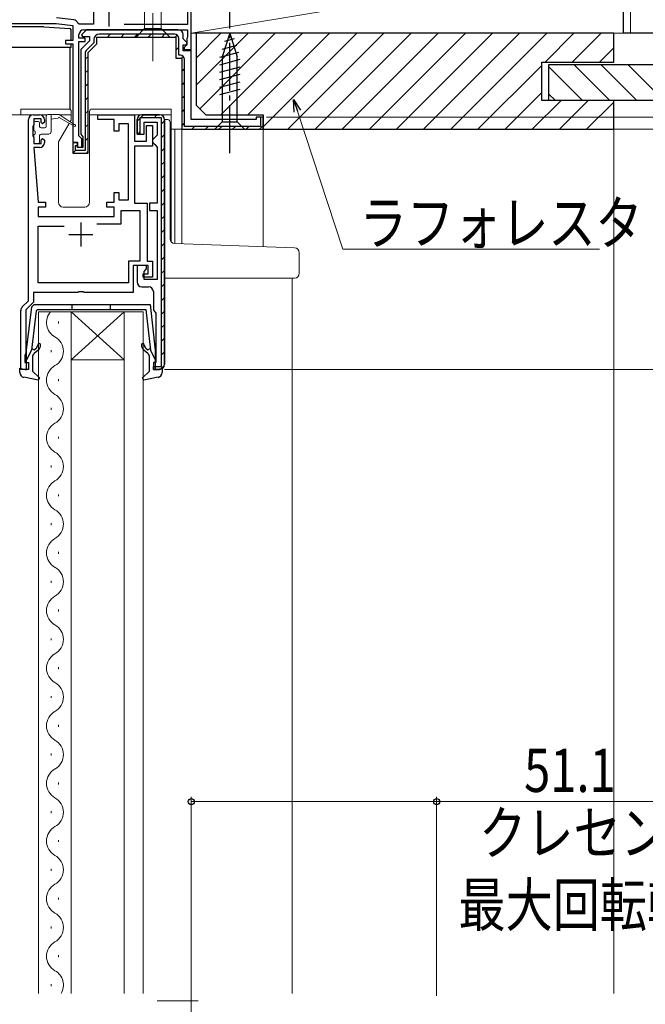
# Model space of a CAD drawing. Extents: x 0 to 1050, y 0 to 1573.
# Drawn here: x 318 to 448, y 996 to 1202 of the extents above; entities that cross this region are included whole.
import ezdxf

# ---------------------------------------------------------------- set-up
doc = ezdxf.new("R2010")
doc.units = 0
doc.linetypes.add('YCENTER_1', pattern=[13, 10, -1, 1, -1])
for name, color, linetype, lineweight in [('YKK_11', 7, 'CONTINUOUS', 30), ('YKK_12', 2, 'CONTINUOUS', 13), ('YKK_13', 4, 'CONTINUOUS', 30), ('YKK_D', 6, 'CONTINUOUS', 13), ('YSS_K', 3, 'CONTINUOUS', 13), ('YSS_KE', 3, 'CONTINUOUS', 30)]:
    doc.layers.add(name, color=color, linetype=linetype, lineweight=lineweight)
doc.styles.add('text-b', font='extslim2.shx', dxfattribs={"width": 0.8, "bigfont": 'extfont2.shx'})

msp = doc.modelspace()

# ---------------------------------------------------------------- linework, layer by layer
at = {"layer": 'YKK_11', "linetype": 'ByBlock', "lineweight": -2, "ltscale": 0.5}
for p, q in [((333.4, 1208.69), (333.4, 1200.59)), ((353, 1207.99), (353, 1200.49)), ((353.8, 1195.29), (353.8, 1208.69)), ((329.31, 1201.51), (325.7, 1201.89)), ((289.4, 1200.69), (325.64, 1200.69)), ((325.64, 1200.69), (329.1, 1200.32)), ((329.1, 1200.32), (329.1, 1197.19)), ((330.45, 1200.59), (330.16, 1200.8)), ((333.4, 1200.59), (330.45, 1200.59)), ((353, 1200.49), (339.83, 1200.49)), ((330.4, 1197.69), (330.4, 1198.39)), ((331.7, 1197.69), (330.4, 1197.69)), ((331.4, 1199.39), (353, 1199.39)), ((331.7, 1196.99), (331.7, 1197.69)), ((352.95, 1197.72), (352.9, 1197.59)), ((352.9, 1197.59), (352.9, 1196.29)), ((353, 1197.85), (352.95, 1197.72)), ((353, 1199.39), (353, 1197.85)), ((329.1, 1197.19), (327.6, 1197.19)), ((327.6, 1197.19), (327.6, 1196.49)), ((327.6, 1196.49), (329.1, 1196.49)), ((329.1, 1196.49), (329.1, 1175.99)), ((330.4, 1177.29), (330.4, 1196.99)), ((330.4, 1196.99), (331.7, 1196.99)), ((332.3, 1194.66), (334.1, 1196.46)), ((352.6, 1195.99), (352.3, 1195.69)), ((352.3, 1195.69), (352.3, 1195.29)), ((352.9, 1196.29), (352.6, 1195.99)), ((332.3, 1173.69), (332.3, 1194.66)), ((352.3, 1195.29), (353.8, 1195.29)), ((320.9, 1181.69), (322.2, 1181.69)), ((334.3, 1180.69), (334.3, 1181.69)), ((334.3, 1181.69), (342, 1181.69)), ((342, 1181.69), (342, 1176.19)), ((319.9, 1142.99), (319.9, 1180.69)), ((320.9, 1179.46), (320.8, 1179.24)), ((320.8, 1179.24), (320.8, 1177.33)), ((321, 1179.69), (320.9, 1179.46)), ((322.5, 1180.89), (321, 1180.89)), ((321, 1180.89), (321, 1179.69)), ((322.5, 1180.09), (322.5, 1180.89)), ((322.8, 1179.79), (322.5, 1180.09)), ((323.2, 1180.19), (322.8, 1179.79)), ((323.2, 1180.69), (323.2, 1180.19)), ((337.7, 1180.69), (334.3, 1180.69)), ((337.7, 1178.29), (337.7, 1180.69)), ((340.7, 1179.79), (338.7, 1179.79)), ((338.7, 1179.79), (338.7, 1178.29)), ((340.7, 1163.99), (340.7, 1179.79)), ((344.5, 1176.19), (344.5, 1179.49)), ((344.5, 1179.49), (345.7, 1179.49)), ((345.7, 1179.49), (345.7, 1175.19)), ((320.8, 1177.33), (320.9, 1177.11)), ((320.9, 1177.11), (321, 1176.89)), ((330.7, 1176.99), (330.4, 1177.29)), ((331, 1176.69), (330.7, 1176.99)), ((338.7, 1178.29), (337.7, 1178.29)), ((321, 1176.89), (321, 1175.69)), ((321, 1175.69), (322.5, 1175.69)), ((322.5, 1176.49), (322.8, 1176.79)), ((322.5, 1175.69), (322.5, 1176.49)), ((322.8, 1176.79), (323.2, 1176.39)), ((323.2, 1176.39), (323.2, 1175.89)), ((329.1, 1175.99), (330.1, 1175.99)), ((330.1, 1175.99), (330.1, 1174.99)), ((330.1, 1174.99), (331, 1174.99)), ((331, 1174.99), (331, 1176.69)), ((342, 1176.19), (344.5, 1176.19)), ((345.7, 1175.19), (342, 1175.19)), ((342, 1175.19), (342, 1163.29)), ((322.2, 1174.89), (321, 1174.89)), ((321, 1174.89), (321.9, 1163.49)), ((337.7, 1163.49), (337.7, 1165.49)), ((337.7, 1165.49), (338.7, 1165.49)), ((338.7, 1165.49), (338.7, 1163.99)), ((321.9, 1163.49), (323.4, 1163.49)), ((323.4, 1163.49), (323.4, 1162.49)), ((336.2, 1162.49), (336.2, 1163.49)), ((336.2, 1163.49), (337.7, 1163.49)), ((338.7, 1163.99), (340.7, 1163.99)), ((342, 1163.29), (344.6, 1163.29)), ((344.6, 1163.29), (344.6, 1151.19)), ((323.4, 1162.49), (321.9, 1162.49)), ((321.9, 1162.49), (321.9, 1160.49)), ((337.7, 1162.49), (336.2, 1162.49)), ((337.7, 1160.49), (337.7, 1162.49)), ((339.2, 1158.99), (339.2, 1161.79)), ((339.2, 1161.79), (343.1, 1161.79)), ((343.1, 1161.79), (343.1, 1151.19)), ((321.9, 1160.49), (337.7, 1160.49)), ((334.09, 1158.99), (339.2, 1158.99)), ((334.09, 1158.99), (339.2, 1158.99)), ((321.9, 1146.69), (321.9, 1158.49)), ((321.9, 1158.49), (327.3, 1158.49)), ((343.1, 1151.19), (340.7, 1151.19)), ((340.7, 1151.19), (340.7, 1146.69)), ((344.6, 1151.19), (345.7, 1151.19)), ((345.7, 1151.19), (345.7, 1147.89)), ((344.8, 1150.29), (341.7, 1150.29)), ((341.7, 1150.29), (341.7, 1144.69)), ((343.8, 1147.89), (343.8, 1148.59)), ((343.8, 1148.59), (344.8, 1148.59)), ((344.8, 1148.59), (344.8, 1150.29)), ((340.7, 1146.69), (321.9, 1146.69)), ((345.7, 1147.89), (343.8, 1147.89)), ((330.13, 1144.69), (320.9, 1144.69)), ((320.9, 1144.69), (320.9, 1142.71)), ((330.32, 1144.83), (330.13, 1144.69)), ((331.28, 1144.83), (330.32, 1144.83)), ((331.47, 1144.69), (331.28, 1144.83)), ((341.7, 1144.69), (331.47, 1144.69)), ((318.6, 1141.68), (319.9, 1142.99)), ((320.9, 1142.71), (319.3, 1141.11)), ((318.3, 1128.69), (318.3, 1140.97)), ((319.3, 1141.11), (319.3, 1131.99)), ((319.3, 1131.99), (319.2, 1131.76)), ((319.2, 1131.76), (319.1, 1131.54)), ((319.1, 1131.54), (319.1, 1130.09)), ((319.1, 1130.09), (319.9, 1130.09)), ((319.9, 1130.09), (319.9, 1128.69)), ((319.9, 1128.69), (318.3, 1128.69))]:
    msp.add_line(p, q, dxfattribs=at)
at = {"layer": 'YKK_11', "ltscale": 0.5}
for p, q in [((336.6, 1205.09), (336.6, 1200.09)), ((330.8, 1159.29), (330.8, 1154.29)), ((328.3, 1156.79), (333.3, 1156.79))]:
    msp.add_line(p, q, dxfattribs=at)
at = {"layer": 'YKK_11', "linetype": 'ByBlock', "lineweight": 30, "ltscale": 0.5}
for p, q in [((331.98, 1199.39), (330.96, 1198.37)), ((330.96, 1198.37), (331.13, 1197.99)), ((331.13, 1197.99), (332.6, 1197.99)), ((351.1, 1199.39), (331.98, 1199.39)), ((332.6, 1197.99), (332.6, 1197.09)), ((334.1, 1196.46), (334.1, 1197.89)), ((334.1, 1197.89), (350.6, 1197.89)), ((334.1, 1196.46), (334.1, 1197.89)), ((334.1, 1197.89), (350.6, 1197.89)), ((350.3, 1198.49), (334.6, 1198.49)), ((350.6, 1197.89), (350.6, 1193.49)), ((350.6, 1197.89), (350.6, 1193.49)), ((351.2, 1194.09), (351.2, 1197.59)), ((352.1, 1197.51), (352.1, 1198.39)), ((352.94, 1196.67), (352.1, 1197.51)), ((332.6, 1197.09), (330.8, 1195.29)), ((333.5, 1196.71), (332.02, 1195.23)), ((332.3, 1194.66), (334.1, 1196.46)), ((332.3, 1194.66), (334.1, 1196.46)), ((332.3, 1194.66), (334.1, 1196.46)), ((333.5, 1197.39), (333.5, 1196.71)), ((352.1, 1194.99), (352.1, 1196.29)), ((352.1, 1196.29), (352.78, 1196.29)), ((352.78, 1196.29), (352.94, 1196.67)), ((330.8, 1195.29), (330.8, 1177.65)), ((331.7, 1194.46), (331.7, 1174.29)), ((332.3, 1173.69), (332.3, 1194.66)), ((350.6, 1193.49), (351.8, 1193.49)), ((350.6, 1193.49), (351.8, 1193.49)), ((351.5, 1194.09), (351.2, 1194.09)), ((351.8, 1193.49), (351.8, 1178.69)), ((351.8, 1193.49), (351.8, 1178.69)), ((353.8, 1194.99), (352.1, 1194.99)), ((353.8, 1180.69), (353.8, 1194.99)), ((352.4, 1179.29), (352.4, 1193.19)), ((347.6, 1181.09), (343.1, 1181.09)), ((343.1, 1181.09), (343.1, 1177.69)), ((347.2, 1181.69), (343.5, 1181.69)), ((343.5, 1181.69), (347.2, 1181.69)), ((347.6, 1129.29), (347.6, 1181.09)), ((368.8, 1181.19), (367.3, 1181.19)), ((367.3, 1181.19), (367.3, 1180.69)), ((368.8, 1181.19), (368.2, 1181.19)), ((368.2, 1181.19), (368.2, 1179.29)), ((368.8, 1178.69), (368.8, 1181.19)), ((368.8, 1178.69), (368.8, 1181.19)), ((342.5, 1180.69), (342.5, 1177.69)), ((342.5, 1177.69), (342.5, 1180.69)), ((344, 1177.69), (344, 1180.19)), ((344, 1180.19), (346.7, 1180.19)), ((346.7, 1180.19), (346.7, 1177.49)), ((348.2, 1129.69), (348.2, 1180.69)), ((348.2, 1180.69), (348.2, 1129.69)), ((368.2, 1179.29), (352.4, 1179.29)), ((367.3, 1180.69), (353.8, 1180.69)), ((330.8, 1177.65), (331, 1177.37)), ((331, 1177.37), (331.2, 1177.09)), ((331.2, 1177.09), (331.2, 1174.89)), ((342.5, 1177.69), (344, 1177.69)), ((343.1, 1177.69), (342.5, 1177.69)), ((346.2, 1176.99), (345.7, 1176.49)), ((346.7, 1177.49), (346.2, 1176.99)), ((351.8, 1178.69), (368.8, 1178.69)), ((351.8, 1178.69), (368.8, 1178.69)), ((330.1, 1175.89), (329.1, 1175.89)), ((329.1, 1175.89), (329.1, 1173.69)), ((330.1, 1175.89), (329.1, 1175.89)), ((329.1, 1175.89), (329.1, 1173.69)), ((329.7, 1174.29), (329.7, 1175.29)), ((329.7, 1175.29), (330.1, 1175.29)), ((330.1, 1174.89), (330.1, 1175.89)), ((330.1, 1175.29), (330.1, 1175.89)), ((345.7, 1176.49), (345.7, 1175.99)), ((345.7, 1175.99), (346.2, 1175.49)), ((346.2, 1175.49), (346.7, 1174.99)), ((346.7, 1174.99), (346.7, 1163.29)), ((329.1, 1173.69), (332.3, 1173.69)), ((329.1, 1173.69), (332.3, 1173.69)), ((331.7, 1174.29), (329.7, 1174.29)), ((331.2, 1174.89), (330.1, 1174.89)), ((346.7, 1163.29), (345.1, 1163.29)), ((345.1, 1163.29), (345.1, 1161.79)), ((345.1, 1161.79), (346.7, 1161.79)), ((346.7, 1161.79), (346.7, 1147.39)), ((344.5, 1150.29), (342.5, 1150.29)), ((342.5, 1150.29), (342.5, 1146.89)), ((344, 1149.09), (344.5, 1149.59)), ((344, 1147.39), (344, 1149.09)), ((344.5, 1149.59), (344.5, 1150.29)), ((346.7, 1147.39), (344, 1147.39)), ((343.5, 1145.89), (344.9, 1145.89)), ((345.9, 1144.89), (345.9, 1141.39)), ((346.29, 1140.6), (346.4, 1140.36)), ((346.4, 1140.36), (346.4, 1130.09)), ((346.4, 1130.09), (345.9, 1130.09)), ((345.9, 1130.09), (345.9, 1128.69)), ((345.9, 1128.69), (345.9, 1129.29)), ((345.9, 1129.29), (347.6, 1129.29)), ((345.9, 1128.69), (347.2, 1128.69)), ((347.2, 1128.69), (345.9, 1128.69))]:
    msp.add_line(p, q, dxfattribs=at)
at = {"layer": 'YKK_11', "linetype": 'Continuous', "lineweight": 13}
for p, q in [((336.33, 1197.89), (336.93, 1198.49)), ((339.16, 1197.89), (339.76, 1198.49)), ((341.99, 1197.89), (342.59, 1198.49)), ((344.82, 1197.89), (345.42, 1198.49)), ((347.64, 1197.89), (348.24, 1198.49)), ((350.44, 1197.85), (350.87, 1198.28)), ((350.6, 1195.19), (351.2, 1195.79)), ((331.7, 1193.26), (332.3, 1193.86)), ((351.67, 1193.43), (352.1, 1193.86)), ((331.7, 1190.43), (332.3, 1191.03)), ((351.8, 1190.73), (352.4, 1191.33)), ((331.7, 1187.6), (332.3, 1188.2)), ((351.8, 1187.9), (352.4, 1188.5)), ((331.7, 1184.77), (332.3, 1185.37)), ((351.8, 1185.07), (352.4, 1185.67)), ((331.7, 1181.94), (332.3, 1182.54)), ((342.5, 1180.37), (343.82, 1181.69)), ((346.05, 1181.09), (346.65, 1181.69)), ((351.8, 1182.24), (352.4, 1182.84)), ((331.7, 1179.11), (332.3, 1179.71)), ((347.6, 1179.81), (348.2, 1180.41)), ((351.8, 1179.42), (352.4, 1180.02)), ((353.9, 1178.69), (354.5, 1179.29)), ((356.73, 1178.69), (357.33, 1179.29)), ((359.56, 1178.69), (360.16, 1179.29)), ((362.39, 1178.69), (362.99, 1179.29)), ((365.21, 1178.69), (365.81, 1179.29)), ((368.04, 1178.69), (368.8, 1179.44)), ((342.73, 1177.77), (343.1, 1178.14)), ((347.6, 1176.98), (348.2, 1177.58)), ((331.7, 1176.29), (332.3, 1176.89)), ((329.25, 1173.83), (329.7, 1174.29)), ((331.95, 1173.71), (332.28, 1174.03)), ((347.6, 1174.15), (348.2, 1174.75)), ((347.6, 1171.32), (348.2, 1171.92)), ((347.6, 1168.5), (348.2, 1169.1)), ((347.6, 1165.67), (348.2, 1166.27)), ((347.6, 1162.84), (348.2, 1163.44)), ((347.6, 1160.01), (348.2, 1160.61)), ((347.6, 1157.18), (348.2, 1157.78)), ((347.6, 1154.35), (348.2, 1154.95)), ((347.6, 1151.53), (348.2, 1152.13)), ((347.6, 1148.7), (348.2, 1149.3)), ((347.6, 1145.87), (348.2, 1146.47)), ((347.6, 1143.04), (348.2, 1143.64)), ((347.6, 1140.21), (348.2, 1140.81)), ((347.6, 1137.38), (348.2, 1137.98)), ((347.6, 1134.55), (348.2, 1135.15)), ((347.6, 1131.73), (348.2, 1132.33)), ((347.41, 1128.71), (348.18, 1129.48))]:
    msp.add_line(p, q, dxfattribs=at)
at = {"layer": 'YKK_11', "linetype": 'ByBlock', "lineweight": -2, "ltscale": 0.5}
for centre, start, end in [((329.2, 1200.51), 16.691, 84), ((331.4, 1198.39), 90, 180), ((320.9, 1180.69), 90, 180), ((322.2, 1180.69), 0, 90), ((322.2, 1175.89), 270, 360), ((319.3, 1140.97), 135, 180)]:
    msp.add_arc(centre, 1, start, end, dxfattribs=at)
at = {"layer": 'YKK_11', "linetype": 'ByBlock', "lineweight": 30, "ltscale": 0.5}
for centre, radius, start, end in [((334.6, 1197.39), 1.1, 90, 180), ((350.3, 1197.59), 0.9, 0, 90), ((351.1, 1198.39), 1, 0, 90), ((332.8, 1194.46), 1.1, 135, 180), ((351.5, 1193.19), 0.9, 0, 90), ((343.5, 1180.69), 1, 90, 180), ((343.5, 1180.69), 1, 90, 180), ((347.2, 1180.69), 1, 0, 90), ((347.2, 1180.69), 1, 0, 90), ((343.5, 1146.89), 1, 180, 270), ((344.9, 1144.89), 1, 0, 90), ((346.9, 1141.39), 1, 180, 232.0201), ((347.2, 1129.69), 1, 270, 360), ((347.2, 1129.69), 1, 270, 360), ((347.2, 1129.69), 1, 270, 360)]:
    msp.add_arc(centre, radius, start, end, dxfattribs=at)
at = {"layer": 'YKK_12', "lineweight": 13}
for p, q in [((353.8, 1208.69), (353.8, 1180.99)), ((322.2, 1181.69), (313.5, 1181.69)), ((349.6, 1181.69), (349.6, 1155.29)), ((349.6, 1178.69), (368.8, 1178.69)), ((350.4, 1178.69), (350.4, 1154.89)), ((351.8, 1178.69), (351.8, 1154.84)), ((368.8, 1178.69), (368.8, 1154.25)), ((374.8, 1147.69), (374.8, 998.68))]:
    msp.add_line(p, q, dxfattribs=at)
at = {"layer": 'YKK_12'}
for p, q in [((343.8, 1140.69), (322, 1140.69)), ((322, 1140.69), (322, 998.68)), ((328.8, 1140.69), (328.8, 998.68)), ((328.8, 1130.69), (339.8, 1140.69)), ((328.8, 1140.69), (339.8, 1130.69)), ((339.8, 998.68), (339.8, 1140.69)), ((343.8, 1140.69), (343.8, 998.68)), ((326.16, 1138.66), (326.16, 1138.26)), ((324.64, 1132.66), (324.64, 1132.26)), ((339.8, 1130.69), (328.8, 1130.69)), ((326.16, 1126.66), (326.16, 1126.26)), ((324.64, 1120.66), (324.64, 1120.26)), ((326.16, 1114.66), (326.16, 1114.26)), ((324.64, 1108.66), (324.64, 1108.26)), ((326.16, 1102.66), (326.16, 1102.26)), ((324.64, 1096.66), (324.64, 1096.26)), ((326.16, 1090.66), (326.16, 1090.26)), ((324.64, 1084.66), (324.64, 1084.26)), ((326.16, 1078.66), (326.16, 1078.26)), ((324.64, 1072.66), (324.64, 1072.26)), ((326.16, 1066.66), (326.16, 1066.26)), ((324.64, 1060.66), (324.64, 1060.26)), ((326.16, 1054.66), (326.16, 1054.26)), ((324.64, 1048.66), (324.64, 1048.26)), ((326.16, 1042.66), (326.16, 1042.26)), ((324.64, 1036.66), (324.64, 1036.26)), ((326.16, 1030.66), (326.16, 1030.26)), ((324.64, 1024.66), (324.64, 1024.26)), ((326.16, 1018.66), (326.16, 1018.26)), ((324.64, 1012.66), (324.64, 1012.26)), ((326.16, 1006.66), (326.16, 1006.26)), ((324.64, 1000.66), (324.64, 1000.26))]:
    msp.add_line(p, q, dxfattribs=at)
at = {"layer": 'YKK_12', "linetype": 'YCENTER_1'}
msp.add_line((355.22, 997.18), (346.7, 997.18), dxfattribs=at)
at = {"layer": 'YKK_12'}
for centre, start, end in [((327.08, 1138.46), 139.6292, 240.7975), ((323.72, 1132.46), 299.2025, 60.7975), ((327.08, 1126.46), 119.2025, 240.7975), ((323.72, 1120.46), 299.2025, 60.7975), ((327.08, 1114.46), 119.2025, 240.7975), ((323.72, 1108.46), 299.2025, 60.7975), ((327.08, 1102.46), 119.2025, 240.7975), ((323.72, 1096.46), 299.2025, 60.7975), ((327.08, 1090.46), 119.2025, 240.7975), ((323.72, 1084.46), 299.2025, 60.7975), ((327.08, 1078.46), 119.2025, 240.7975), ((323.72, 1072.46), 299.2025, 60.7975), ((327.08, 1066.46), 119.2025, 240.7975), ((323.72, 1060.46), 299.2025, 60.7975), ((327.08, 1054.46), 119.2025, 240.7975), ((323.72, 1048.46), 299.2025, 60.7975), ((327.08, 1042.46), 119.2025, 240.7975), ((323.72, 1036.46), 299.2025, 60.7975), ((327.08, 1030.46), 119.2025, 240.7975), ((323.72, 1024.46), 299.2025, 60.7975), ((327.08, 1018.46), 119.2025, 240.7975), ((323.72, 1012.46), 299.2025, 60.7975), ((327.08, 1006.46), 119.2025, 240.7975), ((323.72, 1000.46), 328.8667, 60.7975)]:
    msp.add_arc(centre, 3.44, start, end, dxfattribs=at)
at = {"layer": 'YKK_13', "linetype": 'YCENTER_1', "lineweight": 13}
msp.add_line((345.8, 1192.89), (345.8, 1242.89), dxfattribs=at)
at = {"layer": 'YKK_13', "lineweight": 13}
for p, q in [((344.05, 1199.64), (344.05, 1232.34)), ((347.55, 1199.64), (347.55, 1232.34)), ((342.3, 1197.89), (344.05, 1199.64)), ((344.05, 1199.64), (347.55, 1199.64)), ((349.3, 1197.89), (347.55, 1199.64)), ((342.3, 1197.89), (349.3, 1197.89)), ((318.31, 1182.89), (318.31, 1181.69)), ((318.31, 1182.89), (328.31, 1182.89)), ((318.31, 1181.69), (323.68, 1181.69)), ((323.6, 1181.48), (323.6, 1179.29)), ((323.9, 1181.78), (326.3, 1181.78)), ((324.6, 1178.19), (324.6, 1181.78)), ((329.4, 1179.66), (326.3, 1181.78)), ((326.44, 1181.69), (328.81, 1181.69)), ((328.81, 1180.74), (328.81, 1182.39)), ((332.61, 1182.39), (332.61, 1163.49)), ((332.61, 1181.69), (349.61, 1181.69)), ((349.61, 1182.89), (333.11, 1182.89)), ((349.61, 1182.89), (349.61, 1181.69)), ((321, 1178.59), (321, 1179.99)), ((321.3, 1180.29), (321.9, 1180.29)), ((322.2, 1179.29), (322.2, 1179.99)), ((326.1, 1180.98), (324.6, 1180.78)), ((326.15, 1176.06), (328.37, 1179.91)), ((326.5, 1180.98), (329.4, 1179.31)), ((328.56, 1180.24), (328.76, 1180.59)), ((348.2, 1180.69), (348.9, 1180.69)), ((349.4, 1155.89), (349.4, 1180.19)), ((321, 1175.99), (321, 1177.39)), ((321.3, 1178.29), (321.3, 1177.69)), ((322.2, 1175.99), (322.2, 1177.39)), ((322.5, 1178.99), (323.3, 1178.99)), ((322.5, 1177.69), (324.1, 1177.69)), ((321.9, 1175.69), (321.3, 1175.69)), ((326.11, 1163.49), (326.11, 1175.91)), ((348.2, 1163.51), (348.2, 1147.69)), ((331.61, 1162.49), (327.11, 1162.49)), ((375.33, 1154.02), (350.37, 1154.89)), ((376.3, 1148.69), (376.3, 1153.02)), ((348.2, 1147.69), (375.3, 1147.69))]:
    msp.add_line(p, q, dxfattribs=at)
at = {"layer": 'YKK_13', "linetype": 'YCENTER_1'}
msp.add_line((361.8, 1173.69), (361.8, 1203.69), dxfattribs=at)
at = {"layer": 'YKK_13'}
for p, q in [((323.05, 1199.99), (295.45, 1199.99)), ((323.05, 1199.99), (328.47, 1199.7)), ((328.75, 1197.19), (328.75, 1199.4)), ((361.8, 1198.69), (360.25, 1193.77)), ((362.74, 1197.54), (360.69, 1196.99)), ((361.8, 1198.69), (363.35, 1193.77)), ((328.75, 1195.69), (292.68, 1195.69)), ((328.55, 1195.45), (328.55, 1195.69)), ((328.55, 1192.39), (328.55, 1195.45)), ((328.75, 1195.69), (328.75, 1196.49)), ((363.19, 1196.11), (360.16, 1195.29)), ((363.64, 1194.67), (359.7, 1193.62)), ((360.25, 1193.77), (360.25, 1180.24)), ((363.35, 1180.24), (363.35, 1193.77)), ((328.55, 1182.82), (328.55, 1192.39)), ((363.9, 1193.19), (359.7, 1192.07)), ((363.9, 1191.64), (359.7, 1190.51)), ((363.9, 1190.09), (359.7, 1188.96)), ((363.9, 1188.53), (359.7, 1187.41)), ((363.9, 1186.98), (359.7, 1185.85)), ((358.7, 1178.69), (360.25, 1180.24)), ((360.25, 1180.24), (363.35, 1180.24)), ((364.9, 1178.69), (363.35, 1180.24)), ((358.7, 1178.69), (364.9, 1178.69))]:
    msp.add_line(p, q, dxfattribs=at)
at = {"layer": 'YKK_13', "linetype": 'ByBlock', "lineweight": -2, "ltscale": 0.5}
for p, q in [((320.55, 1141.74), (321.05, 1142.18)), ((321.05, 1142.18), (345.2, 1142.18)), ((328.9, 1142.18), (328.9, 1141.18)), ((336.9, 1142.18), (336.9, 1141.18)), ((345.2, 1142.18), (346.3, 1132.7)), ((319.5, 1132.7), (320.55, 1141.74)), ((321.47, 1140.91), (320.51, 1132.68)), ((321.47, 1140.91), (321.77, 1141.18)), ((321.77, 1141.18), (332.9, 1141.18)), ((332.9, 1141.18), (344.3, 1141.18)), ((344.3, 1141.18), (345.29, 1132.68)), ((319.5, 1128.58), (319.5, 1132.7)), ((320.51, 1132.68), (319.5, 1130.68)), ((320.55, 1133.01), (321.04, 1132.75)), ((321.04, 1132.75), (321.48, 1133.11)), ((321.87, 1132.66), (321.06, 1131.98)), ((344.74, 1131.98), (343.94, 1132.66)), ((344.32, 1133.11), (344.76, 1132.75)), ((344.76, 1132.75), (345.25, 1133.01)), ((345.26, 1132.95), (345.25, 1132.95)), ((345.29, 1132.68), (346.3, 1130.68)), ((346.3, 1132.7), (346.3, 1128.58)), ((320.7, 1131.21), (320.7, 1128.28)), ((345.1, 1128.28), (345.1, 1131.21)), ((318.1, 1128.01), (318.1, 1128.97)), ((318.1, 1128.97), (319.5, 1128.58)), ((320.7, 1128.28), (322.16, 1126.95)), ((343.64, 1126.95), (345.1, 1128.28)), ((346.3, 1128.58), (347.7, 1128.97)), ((347.7, 1128.97), (347.7, 1128.01)), ((321.92, 1126.47), (318.92, 1127.03)), ((322.16, 1126.95), (321.92, 1126.47)), ((343.88, 1126.47), (343.64, 1126.95)), ((346.88, 1127.03), (343.88, 1126.47))]:
    msp.add_line(p, q, dxfattribs=at)
at = {"layer": 'YKK_13'}
msp.add_arc((328.45, 1199.4), 0.3, 0, 86.9872, dxfattribs=at)
at = {"layer": 'YKK_13', "lineweight": 13}
for centre, radius, start, end in [((323.9, 1181.48), 0.3, 90, 180), ((326.3, 1180.98), 0.2, 0, 180), ((328.31, 1182.39), 0.5, 0, 90), ((333.11, 1182.39), 0.5, 90, 180), ((321.3, 1179.99), 0.3, 90, 180), ((321.9, 1179.99), 0.3, 0, 90), ((322.5, 1179.29), 0.3, 180, 270), ((323.3, 1179.29), 0.3, 270, 0), ((328.51, 1180.74), 0.3, 330, 0), ((329.5, 1179.48), 0.2, 240.0141, 120.0141), ((348.9, 1180.19), 0.5, 0, 90), ((321.3, 1178.59), 0.3, 180, 270), ((321.3, 1177.39), 0.3, 90, 180), ((322.5, 1177.39), 0.3, 90, 180), ((324.1, 1178.19), 0.5, 270, 0), ((321.3, 1175.99), 0.3, 180, 270), ((321.9, 1175.99), 0.3, 270, 0), ((326.41, 1175.91), 0.3, 150, 180), ((327.11, 1163.49), 1, 180, 270), ((331.61, 1163.49), 1, 270, 0), ((350.4, 1155.89), 1, 180, 268), ((375.3, 1153.02), 1, 0, 88), ((375.3, 1148.69), 1, 270, 0)]:
    msp.add_arc(centre, radius, start, end, dxfattribs=at)
at = {"layer": 'YKK_13', "linetype": 'ByBlock', "lineweight": -2, "ltscale": 0.5}
for centre, radius, start, end in [((322.1, 1133.8), 0.3, 0, 180), ((343.7, 1133.8), 0.3, 0, 180), ((321.7, 1131.21), 1, 130, 180), ((320.9, 1133.8), 0.9, 310, 0), ((320.9, 1133.8), 1.5, 310, 0), ((344.9, 1133.8), 1.5, 180, 230), ((344.9, 1133.8), 0.9, 180, 230), ((344.1, 1131.21), 1, 0, 50), ((319.1, 1128.01), 1, 180, 259.4878), ((346.7, 1128.01), 1, 280.5121, 0)]:
    msp.add_arc(centre, radius, start, end, dxfattribs=at)
at = {"layer": 'YKK_D', "linetype": 'ByBlock', "lineweight": -2}
for p, q in [((375.25, 1182.24), (375.11, 1184.87)), ((375.11, 1184.87), (376.55, 1182.66)), ((375.11, 1184.87), (375.9, 1182.45))]:
    msp.add_line(p, q, dxfattribs=at)
at = {"layer": 'YKK_D', "ltscale": 1.5}
for p, q in [((369.5, 1181.18), (491.3, 1181.18)), ((375.9, 1182.45), (385.34, 1153.71)), ((369.5, 1178.69), (491.3, 1178.69)), ((369.5, 1178.69), (511.3, 1178.69)), ((369.5, 1178.69), (511.3, 1178.69)), ((369.5, 1178.69), (491.3, 1178.69)), ((385.34, 1153.71), (438.81, 1153.71)), ((348.2, 1128.69), (491.3, 1128.69)), ((353.8, 937.77), (353.8, 1039.68)), ((404.9, 998.25), (404.9, 1039.68)), ((353.8, 1038.68), (404.9, 1038.68)), ((404.9, 1038.68), (461.37, 1038.68))]:
    msp.add_line(p, q, dxfattribs=at)
at = {"layer": 'YKK_D', "linetype": 'ByBlock', "lineweight": -2}
for centre in [(353.8, 1038.68), (404.9, 1038.68)]:
    msp.add_circle(centre, 0.637, dxfattribs=at)
at = {"layer": 'YSS_K', "linetype": 'Continuous', "ltscale": 1.5}
for p, q in [((445.3, 1198.69), (445.3, 1408.69)), ((354.8, 1187.85), (365.63, 1198.69)), ((354.8, 1193.51), (359.98, 1198.69)), ((355.55, 1182.94), (371.29, 1198.69)), ((359.95, 1181.69), (376.95, 1198.69)), ((365.61, 1181.69), (382.61, 1198.69)), ((368.8, 1179.22), (388.26, 1198.69)), ((373.92, 1178.69), (393.92, 1198.69)), ((379.58, 1178.69), (399.58, 1198.69)), ((385.23, 1178.69), (405.23, 1198.69)), ((390.89, 1178.69), (410.89, 1198.69)), ((396.55, 1178.69), (416.55, 1198.69)), ((402.2, 1178.69), (422.2, 1198.69)), ((407.86, 1178.69), (427.86, 1198.69)), ((427.52, 1192.69), (433.52, 1198.69)), ((433.17, 1192.69), (439.17, 1198.69)), ((438.83, 1192.69), (441.8, 1195.66)), ((413.52, 1178.69), (426.8, 1191.97)), ((435.3, 1184.69), (428.3, 1191.68)), ((433.46, 1192.18), (440.96, 1184.69)), ((439.11, 1192.18), (446.61, 1184.68)), ((444.77, 1192.18), (452.27, 1184.68)), ((419.17, 1178.69), (426.8, 1186.31)), ((429.64, 1184.69), (428.3, 1186.03)), ((424.83, 1178.69), (430.83, 1184.69)), ((430.49, 1178.69), (436.49, 1184.69)), ((436.14, 1178.69), (441.8, 1184.34)), ((441.8, 1178.69), (441.8, 998.68))]:
    msp.add_line(p, q, dxfattribs=at)
at = {"layer": 'YSS_K', "ltscale": 1.5}
for p, q in [((353.8, 1213.69), (353.8, 1198.69)), ((353.8, 1198.69), (443.8, 1213.69)), ((443.8, 1198.69), (443.8, 1213.69)), ((353.8, 1198.69), (443.8, 1198.69))]:
    msp.add_line(p, q, dxfattribs=at)
at = {"layer": 'YSS_KE', "linetype": 'Continuous', "ltscale": 1.5}
for p in [(443.8, 1408.69), (456.3, 1198.69)]:
    msp.add_line(p, (443.8, 1198.69), dxfattribs=at)
at = {"layer": 'YSS_KE', "linetype": 'ByBlock', "lineweight": -2, "ltscale": 0.5}
for p, q in [((441.8, 1198.69), (354.8, 1198.69)), ((354.8, 1198.69), (354.8, 1183.69)), ((441.8, 1192.69), (441.8, 1198.69)), ((426.8, 1184.69), (426.8, 1192.69)), ((426.8, 1192.69), (441.8, 1192.69)), ((428.3, 1184.69), (428.3, 1192.19)), ((428.3, 1192.19), (456.3, 1192.19)), ((354.8, 1183.69), (356.8, 1181.69)), ((441.8, 1184.69), (426.8, 1184.69)), ((465.3, 1184.69), (428.3, 1184.69)), ((441.8, 1178.69), (441.8, 1184.69)), ((356.8, 1181.69), (368.8, 1181.69)), ((368.8, 1181.69), (368.8, 1178.69)), ((368.8, 1178.69), (441.8, 1178.69))]:
    msp.add_line(p, q, dxfattribs=at)

# ---------------------------------------------------------------- texts
at = {"layer": 'YKK_D', "style": 'text-b', "width": 0.8}
for s, p in [('ラフォレスタ', (388.89, 1154.71)), ('51.1', (423.13, 1040.68)), ('クレセント', (413.77, 1027.68)), ('最大回転軌跡', (409.45, 1012.68))]:
    msp.add_text(s, height=9, dxfattribs=at).set_placement(p)

doc.saveas('drawing.dxf')
